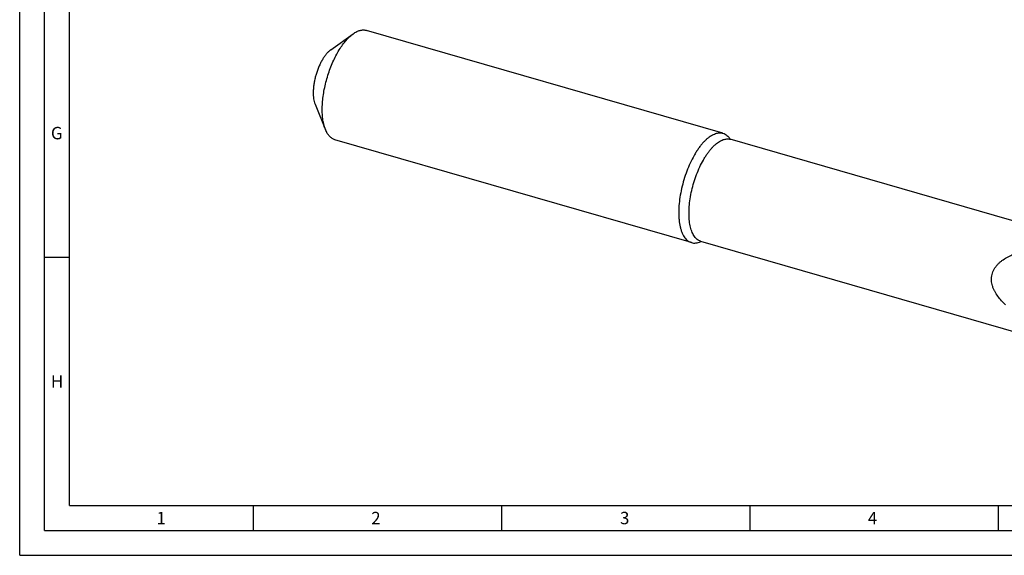
# Model space of a CAD drawing. Units: millimetres. Extents: x 0 to 594, y 0 to 420.
# Drawn here: x 0 to 198, y 0 to 108 of the extents above; entities that cross this region are included whole.
import ezdxf

# ---------------------------------------------------------------- set-up
doc = ezdxf.new("R2010")
doc.units = ezdxf.units.MM
doc.header["$LTSCALE"] = 32.67
doc.layers.add('608005716-000_CL', color=7, linetype='CONTINUOUS')
doc.layers.add('608133766-000-00-ED1_FORMAT', color=7, linetype='CONTINUOUS')
doc.styles.get("Standard").update_dxf_attribs({"font": 'TXT.SHX', "width": 0.7})

msp = doc.modelspace()

# ---------------------------------------------------------------- linework, layer by layer
at = {"layer": '608005716-000_CL', "color": 7, "linetype": 'CONTINUOUS'}
for p, q in [((141.6031, 84.9713), (69.8261, 105.6916)), ((62.63, 101.7701), (67.1454, 104.9992)), ((59.4711, 90.8275), (61.571, 85.6887)), ((135.2472, 62.954), (63.4702, 83.6742)), ((206.2043, 65.5275), (143.0778, 83.7506)), ((201.566, 44.6045), (137.1457, 63.201))]:
    msp.add_line(p, q, dxfattribs=at)
for centre, radius, start, end in [((139.5844, 81.5208), 4.1615, 32.299416, 32.551864), ((135.4009, 66.9008), 4.1077, 294.736796, 295.245549), ((135.3788, 66.9478), 4.1596, 295.245016, 295.497466)]:
    msp.add_arc(centre, radius, start, end, dxfattribs=at)
at = {"layer": '608005716-000_CL', "color": 9, "linetype": 'CONTINUOUS'}
msp.add_arc((137.7021, 65.1283), 2.006, 252.333765, 253.89814, dxfattribs=at)
at = {"layer": '608005716-000_CL', "color": 7, "linetype": 'CONTINUOUS'}
for points, knots in [([(67.1454, 104.9992), (67.3702, 105.1599), (67.715, 105.3731), (68.1941, 105.5835), (68.5375, 105.694), (68.8739, 105.7612), (69.2022, 105.7846), (69.5207, 105.7638), (69.7264, 105.7204), (69.8261, 105.6916)], [0, 0, 0, 0, 0.28947891, 0.42212047, 0.54750638, 0.66661721, 0.78070127, 0.89126046, 1, 1, 1, 1]), ([(61.571, 85.6887), (61.4509, 85.9826), (61.2452, 86.6232), (61.0411, 87.6621), (60.9278, 88.8145), (60.9071, 90.0619), (60.9793, 91.3845), (61.1434, 92.7609), (61.3967, 94.1688), (61.7352, 95.5851), (62.1534, 96.9869), (62.6445, 98.3512), (63.2004, 99.6558), (63.812, 100.8796), (64.4694, 102.0027), (65.1619, 103.007), (65.8783, 103.8765), (66.3899, 104.3824), (66.6482, 104.606)], [0, 0, 0, 0, 0.04660272, 0.09839677, 0.15512884, 0.21632072, 0.28132799, 0.34938318, 0.41962978, 0.49115134, 0.56299785, 0.63421091, 0.70384855, 0.77101068, 0.83486614, 0.89468308, 0.94986539, 1, 1, 1, 1]), ([(66.6482, 104.606), (66.6893, 104.6416), (66.8505, 104.7782), (67.0177, 104.9079), (67.1454, 104.9992)], [0, 0, 0, 0, 0.25724592, 1, 1, 1, 1]), ([(62.3482, 101.5473), (62.2018, 101.4206), (61.9119, 101.1339), (61.5059, 100.6412), (61.1135, 100.0721), (60.741, 99.4357), (60.3944, 98.7422), (60.0794, 98.0029), (59.8012, 97.2298), (59.5642, 96.4355), (59.3723, 95.6329), (59.2288, 94.8351), (59.1358, 94.0552), (59.0949, 93.3057), (59.1066, 92.5988), (59.1708, 91.9458), (59.2865, 91.3571), (59.403, 90.9941), (59.4711, 90.8275)], [0, 0, 0, 0, 0.05013476, 0.10531682, 0.16513362, 0.22898897, 0.29615098, 0.3657885, 0.43700147, 0.5088479, 0.58036941, 0.65061599, 0.7186712, 0.78367856, 0.84487055, 0.90160277, 0.95339705, 1, 1, 1, 1]), ([(62.63, 101.7701), (62.6063, 101.7532), (62.5098, 101.6823), (62.4167, 101.6067), (62.3482, 101.5473)], [0, 0, 0, 0, 0.24282776, 1, 1, 1, 1]), ([(63.4702, 83.6742), (63.3705, 83.703), (63.1733, 83.7758), (62.8928, 83.9281), (62.6275, 84.1228), (62.3786, 84.3589), (62.1469, 84.6354), (61.8537, 85.0688), (61.6755, 85.4329), (61.571, 85.6887)], [0, 0, 0, 0, 0.10873942, 0.21929848, 0.3333824, 0.45249308, 0.5778788, 0.71052027, 1, 1, 1, 1]), ([(138.4252, 83.8858), (138.2676, 83.7493), (137.9536, 83.4542), (137.5008, 82.9658), (137.0538, 82.4205), (136.6156, 81.8217), (136.1887, 81.1731), (135.6296, 80.2324), (134.9802, 78.96), (134.2985, 77.3321), (133.7193, 75.6198), (133.2573, 73.8661), (132.924, 72.1153), (132.7581, 70.675), (132.699, 69.56), (132.6916, 68.7635), (132.7205, 67.9999), (132.7854, 67.2741), (132.8861, 66.5906), (133.0218, 65.9536), (133.1917, 65.3671), (133.395, 64.8348), (133.6304, 64.3597), (133.8969, 63.945), (134.1931, 63.5933), (134.5176, 63.3073), (134.8686, 63.0894), (135.12, 62.9907), (135.2472, 62.954)], [0, 0, 0, 0, 0.0268297, 0.0554081, 0.0856751, 0.11754013, 0.15088803, 0.18558292, 0.25837279, 0.33454772, 0.41258108, 0.4908701, 0.56780171, 0.64181796, 0.67728562, 0.71150113, 0.74431742, 0.77560579, 0.80525962, 0.83319893, 0.85937596, 0.88378231, 0.90645785, 0.9275016, 0.94708376, 0.96545641, 0.98295742, 1, 1, 1, 1]), ([(138.4252, 83.8858), (138.5611, 84.0035), (138.8323, 84.2222), (139.2507, 84.5062), (139.6653, 84.7336), (140.0738, 84.9031), (140.4743, 85.0136), (140.8647, 85.0639), (141.2427, 85.0533), (141.486, 85.0051), (141.6031, 84.9713)], [0, 0, 0, 0, 0.15421186, 0.29850069, 0.4332214, 0.55904352, 0.67699797, 0.78852116, 0.89545794, 1, 1, 1, 1]), ([(141.6031, 84.9713), (141.7483, 84.9294), (142.0355, 84.8122), (142.4307, 84.5457), (142.7901, 84.1914), (142.9955, 83.9113), (143.0921, 83.7599)], [0, 0, 0, 0, 0.23132171, 0.47067621, 0.72509202, 1, 1, 1, 1]), ([(143.0778, 83.7506), (143.0699, 83.7528), (143.0486, 83.7599), (143.028, 83.7693), (143.0158, 83.7767)], [0, 0, 0, 0, 0.36578094, 1, 1, 1, 1]), ([(135.2472, 62.954), (135.3901, 62.9128), (135.6902, 62.8593), (136.1582, 62.8716), (136.6424, 62.9743), (136.96, 63.0965), (137.1198, 63.1701)], [0, 0, 0, 0, 0.23182816, 0.47145544, 0.72573398, 1, 1, 1, 1]), ([(137.092, 63.2133), (137.0888, 63.2129), (137.0863, 63.2124), (137.0774, 63.212), (137.0839, 63.2119), (137.0891, 63.2116), (137.1003, 63.2107), (137.1134, 63.2087), (137.129, 63.2055), (137.14, 63.2027), (137.1457, 63.201)], [0, 0, 0, 0, 0.12064141, 0.16193457, 0.19149885, 0.27922295, 0.41234123, 0.5807822, 0.77849142, 1, 1, 1, 1]), ([(198.5007, 50.4068), (198.2202, 50.677), (197.6771, 51.2372), (196.9381, 52.1456), (196.4123, 52.9707), (196.0732, 53.6746), (195.8689, 54.2244), (195.7255, 54.7933), (195.6541, 55.3757), (195.6642, 55.9623), (195.7611, 56.5407), (195.943, 57.0977), (196.2019, 57.6227), (196.5262, 58.1095), (196.9035, 58.556), (197.3228, 58.9629), (197.9258, 59.4558), (198.7445, 59.9869), (199.7901, 60.5107), (200.8776, 60.9414), (201.9931, 61.2937), (203.1277, 61.579), (204.2756, 61.806), (205.0469, 61.9231), (205.4335, 61.9739)], [0, 0, 0, 0, 0.06248071, 0.12501505, 0.18758267, 0.21889496, 0.25020647, 0.28150982, 0.31279666, 0.34406034, 0.37529881, 0.40651574, 0.43771846, 0.46891472, 0.50011102, 0.53131141, 0.56251839, 0.62492393, 0.68737338, 0.74985705, 0.81236683, 0.87489667, 0.9374429, 1, 1, 1, 1])]:
    msp.add_open_spline(points, degree=3, knots=knots, dxfattribs=at)
at = {"layer": '608005716-000_CL', "color": 9, "linetype": 'CONTINUOUS'}
for points, knots in [([(140.1118, 82.7373), (140.2386, 82.8472), (140.4918, 83.0513), (140.8823, 83.3164), (141.2692, 83.5287), (141.6505, 83.6869), (142.0243, 83.79), (142.3887, 83.8369), (142.7415, 83.827), (142.9685, 83.7821), (143.0778, 83.7506)], [0, 0, 0, 0, 0.15421186, 0.29850069, 0.4332214, 0.55904352, 0.67699797, 0.78852116, 0.89545794, 1, 1, 1, 1]), ([(137.0933, 63.2169), (136.9758, 63.2543), (136.7439, 63.3527), (136.4212, 63.5641), (136.1232, 63.8383), (135.8517, 64.1729), (135.6077, 64.5654), (135.3926, 65.0134), (135.2074, 65.514), (135.053, 66.0644), (134.9304, 66.661), (134.8404, 67.3003), (134.7833, 67.9783), (134.7512, 68.9473), (134.7993, 70.2256), (134.9868, 71.8113), (135.3007, 73.4388), (135.7334, 75.0675), (136.2741, 76.6569), (136.9094, 78.1673), (137.5136, 79.3475), (138.0336, 80.2201), (138.4304, 80.8217), (138.8377, 81.3772), (139.253, 81.8833), (139.6737, 82.3366), (139.9654, 82.6106), (140.1118, 82.7373)], [0, 0, 0, 0, 0.01704555, 0.03460905, 0.05308989, 0.07281076, 0.09400974, 0.11684548, 0.14140805, 0.16773071, 0.19580032, 0.22556588, 0.25694533, 0.28983089, 0.35956978, 0.4335733, 0.51041706, 0.58855767, 0.66639968, 0.74235949, 0.81492998, 0.84951938, 0.88276752, 0.91454044, 0.94472465, 0.9732309, 1, 1, 1, 1])]:
    msp.add_open_spline(points, degree=3, knots=knots, dxfattribs=at)
at = {"layer": '608133766-000-00-ED1_FORMAT', "color": 3, "linetype": 'CONTINUOUS'}
for p, q in [((0, 0), (0, 420)), ((5, 5), (5, 415)), ((5, 60), (10, 60)), ((47, 10), (47, 5)), ((97, 10), (97, 5)), ((147, 10), (147, 5)), ((197, 10), (197, 5)), ((5, 5), (589, 5)), ((0, 0), (594, 0))]:
    msp.add_line(p, q, dxfattribs=at)
at = {"layer": '608133766-000-00-ED1_FORMAT', "color": 7, "linetype": 'CONTINUOUS'}
for q in [(10, 410), (584, 10)]:
    msp.add_line((10, 10), q, dxfattribs=at)

# ---------------------------------------------------------------- texts
at = {"layer": '608133766-000-00-ED1_FORMAT', "color": 2, "linetype": 'CONTINUOUS', "char_height": 2.5, "attachment_point": 1, "line_spacing_factor": 0.9}
for s, insert, width in [('G', (6.2798, 86.25), 3.660714), ('H', (6.2798, 36.25), 3.660714), ('1', (27.5476, 8.75), 2.857143), ('2', (70.7798, 8.75), 3.660714), ('3', (120.869, 8.75), 3.392857), ('4', (170.7798, 8.75), 3.660714)]:
    msp.add_mtext(s, dxfattribs=dict(at, insert=insert, width=width))

doc.saveas('drawing.dxf')
